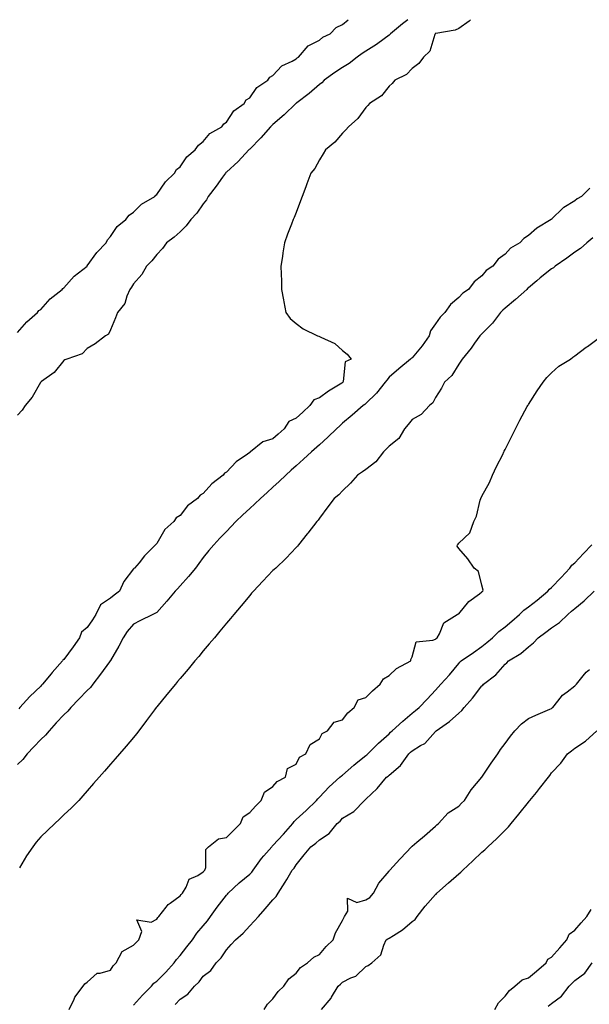
# Model space of a CAD drawing. Units: inches. Extents: x 865523 to 868163, y 7311098 to 7313738.
# Drawn here: x 867049 to 867294, y 7313314 to 7313738 of the extents above; entities that cross this region are included whole.
import ezdxf

# ---------------------------------------------------------------- set-up
doc = ezdxf.new("R2010")
doc.units = ezdxf.units.IN
doc.header["$MEASUREMENT"] = 0
doc.layers.add('Contour_86557311', color=7, linetype='Continuous', true_color=0x5d8ffe)

msp = doc.modelspace()

# ---------------------------------------------------------------- linework, layer by layer
at = {"layer": 'Contour_86557311'}
for points in [[(867048.05, 7313603.39, 3392), (867052.03, 7313607.94, 3392), (867056.65, 7313611.92, 3392), (867057.23, 7313612.74, 3392), (867058.05, 7313613.31, 3392), (867062.16, 7313617.8, 3392), (867067.3, 7313621.92, 3392), (867067.62, 7313622.35, 3392), (867068.05, 7313622.63, 3392), (867072.39, 7313627.57, 3392), (867078, 7313631.92, 3392), (867078.02, 7313631.95, 3392), (867078.05, 7313631.97, 3392), (867082.17, 7313637.8, 3392), (867086.19, 7313641.92, 3392), (867086.82, 7313643.16, 3392), (867088.05, 7313644.6, 3392), (867091, 7313648.97, 3392), (867094.66, 7313651.92, 3392), (867096.09, 7313653.88, 3392), (867098.05, 7313655.17, 3392), (867101.42, 7313658.55, 3392), (867107.15, 7313661.92, 3392), (867107.55, 7313662.42, 3392), (867108.05, 7313662.74, 3392), (867111.79, 7313668.17, 3392), (867115.61, 7313671.92, 3392), (867116.53, 7313673.44, 3392), (867118.05, 7313674.65, 3392), (867120.94, 7313679.03, 3392), (867124.61, 7313681.92, 3392), (867125.94, 7313684.03, 3392), (867128.05, 7313685.56, 3392), (867130.91, 7313689.06, 3392), (867136.06, 7313691.92, 3392), (867136.84, 7313693.13, 3392), (867138.05, 7313693.82, 3392), (867141.18, 7313698.79, 3392), (867145.59, 7313701.92, 3392), (867146.53, 7313703.44, 3392), (867148.05, 7313704.34, 3392), (867151.17, 7313708.8, 3392), (867155.9, 7313711.92, 3392), (867156.73, 7313713.24, 3392), (867158.05, 7313714.03, 3392), (867161.81, 7313718.16, 3392), (867166.3, 7313720.17, 3392), (867168.05, 7313721.18, 3392), (867168.44, 7313721.53, 3392), (867169.09, 7313721.92, 3392), (867173.29, 7313726.68, 3392), (867178.05, 7313729.22, 3392), (867179.52, 7313730.45, 3392), (867182.72, 7313731.92, 3392), (867185.28, 7313734.69, 3392), (867188.05, 7313735.93, 3392), (867190.38, 7313738, 3392)], [(867216.08, 7313738, 3391), (867213.81, 7313736.16, 3391), (867208.71, 7313731.92, 3391), (867208.38, 7313731.59, 3391), (867208.05, 7313731.35, 3391), (867205.88, 7313729.75, 3391), (867202.66, 7313727.31, 3391), (867198.05, 7313724.38, 3391), (867196.5, 7313723.47, 3391), (867194.36, 7313721.92, 3391), (867190.82, 7313719.15, 3391), (867188.05, 7313717.41, 3391), (867184.77, 7313715.2, 3391), (867180.17, 7313711.92, 3391), (867179.1, 7313710.87, 3391), (867178.05, 7313710.05, 3391), (867173.72, 7313706.25, 3391), (867168.38, 7313702.25, 3391), (867168.05, 7313702, 3391), (867168, 7313701.96, 3391), (867167.96, 7313701.92, 3391), (867162.92, 7313697.05, 3391), (867158.05, 7313692.93, 3391), (867157.53, 7313692.44, 3391), (867157.06, 7313691.92, 3391), (867152.9, 7313687.07, 3391), (867148.05, 7313682.29, 3391), (867147.86, 7313682.11, 3391), (867147.66, 7313681.92, 3391), (867143.03, 7313676.94, 3391), (867138.05, 7313672.37, 3391), (867137.82, 7313672.15, 3391), (867137.58, 7313671.92, 3391), (867136.35, 7313670.22, 3391), (867133.59, 7313666.38, 3391), (867130.21, 7313661.92, 3391), (867129.45, 7313660.52, 3391), (867128.05, 7313658.78, 3391), (867125.25, 7313654.72, 3391), (867122.73, 7313651.92, 3391), (867120.75, 7313649.22, 3391), (867118.05, 7313646.73, 3391), (867115.55, 7313644.42, 3391), (867112.24, 7313641.92, 3391), (867110.49, 7313639.48, 3391), (867108.05, 7313636.96, 3391), (867105.84, 7313634.13, 3391), (867103.62, 7313631.92, 3391), (867101.66, 7313628.31, 3391), (867098.05, 7313624.27, 3391), (867097.15, 7313622.82, 3391), (867096.39, 7313621.92, 3391), (867095.09, 7313618.96, 3391), (867094.21, 7313615.76, 3391), (867091.09, 7313611.92, 3391), (867090.32, 7313609.64, 3391), (867088.05, 7313604.46, 3391), (867087.29, 7313602.68, 3391), (867085.99, 7313601.92, 3391), (867081.51, 7313598.46, 3391), (867078.05, 7313596.5, 3391), (867075.86, 7313594.11, 3391), (867069.32, 7313591.92, 3391), (867068.45, 7313591.52, 3391), (867068.05, 7313591.35, 3391), (867063.81, 7313586.16, 3391), (867058.35, 7313582.22, 3391), (867058.05, 7313581.99, 3391), (867058.02, 7313581.95, 3391), (867058, 7313581.92, 3391), (867057.92, 7313581.79, 3391), (867054.41, 7313575.56, 3391), (867051.31, 7313571.92, 3391), (867050.12, 7313569.85, 3391), (867048.05, 7313567.75, 3391)], [(867243.09, 7313738, 3390), (867242.59, 7313737.38, 3390), (867238.05, 7313734.27, 3390), (867236.53, 7313733.44, 3390), (867228.23, 7313732.11, 3390), (867228.05, 7313732.04, 3390), (867227.98, 7313731.99, 3390), (867227.9, 7313731.92, 3390), (867227.76, 7313731.63, 3390), (867225.57, 7313724.4, 3390), (867222.89, 7313721.92, 3390), (867220.86, 7313719.11, 3390), (867218.05, 7313716.94, 3390), (867215.57, 7313714.4, 3390), (867210.51, 7313711.92, 3390), (867209.39, 7313710.58, 3390), (867208.05, 7313709.36, 3390), (867204.8, 7313705.17, 3390), (867199.67, 7313701.92, 3390), (867198.9, 7313701.07, 3390), (867198.05, 7313700.26, 3390), (867194.56, 7313695.41, 3390), (867190.65, 7313691.92, 3390), (867189.45, 7313690.52, 3390), (867188.05, 7313689.14, 3390), (867184.72, 7313685.25, 3390), (867180.72, 7313681.92, 3390), (867179.68, 7313680.29, 3390), (867178.05, 7313677.66, 3390), (867176.1, 7313673.87, 3390), (867174.44, 7313671.92, 3390), (867172.64, 7313667.33, 3390), (867172.17, 7313666.05, 3390), (867170.63, 7313661.92, 3390), (867169.92, 7313660.05, 3390), (867168.05, 7313655.06, 3390), (867167.16, 7313652.81, 3390), (867166.79, 7313651.92, 3390), (867166.04, 7313649.91, 3390), (867164.37, 7313645.61, 3390), (867163.08, 7313641.92, 3390), (867162.36, 7313637.6, 3390), (867162.12, 7313635.99, 3390), (867161.47, 7313631.92, 3390), (867161.59, 7313628.38, 3390), (867161.67, 7313625.53, 3390), (867161.78, 7313621.92, 3390), (867162.58, 7313617.38, 3390), (867162.69, 7313616.56, 3390), (867163.64, 7313611.92, 3390), (867165.53, 7313609.4, 3390), (867168.05, 7313607.15, 3390), (867171.07, 7313604.94, 3390), (867177.27, 7313601.92, 3390), (867177.84, 7313601.71, 3390), (867178.05, 7313601.65, 3390), (867178.66, 7313601.3, 3390), (867184.75, 7313598.62, 3390), (867188.05, 7313595.56, 3390), (867190.06, 7313593.94, 3390), (867191.78, 7313591.92, 3390), (867189.21, 7313590.76, 3390), (867188.33, 7313582.19, 3390), (867188.2, 7313581.92, 3390), (867188.12, 7313581.85, 3390), (867188.05, 7313581.8, 3390), (867187.71, 7313581.58, 3390), (867181.95, 7313578.02, 3390), (867178.05, 7313575.17, 3390), (867175.64, 7313574.33, 3390), (867173.94, 7313571.92, 3390), (867170.86, 7313569.11, 3390), (867168.05, 7313566.53, 3390), (867164.91, 7313565.05, 3390), (867162.91, 7313561.92, 3390), (867160.35, 7313559.63, 3390), (867158.05, 7313557.56, 3390), (867153.74, 7313556.24, 3390), (867148.34, 7313551.92, 3390), (867148.17, 7313551.8, 3390), (867148.05, 7313551.67, 3390), (867147.12, 7313550.99, 3390), (867142.28, 7313547.69, 3390), (867138.05, 7313543.2, 3390), (867137.25, 7313542.72, 3390), (867136.66, 7313541.92, 3390), (867131.76, 7313538.21, 3390), (867128.05, 7313534.08, 3390), (867126.69, 7313533.28, 3390), (867125.62, 7313531.92, 3390), (867121.29, 7313528.68, 3390), (867118.05, 7313524.58, 3390), (867116.43, 7313523.54, 3390), (867115.35, 7313521.92, 3390), (867111.49, 7313518.48, 3390), (867108.05, 7313512.56, 3390), (867107.7, 7313512.27, 3390), (867107.51, 7313511.92, 3390), (867102.8, 7313507.17, 3390), (867100.38, 7313504.25, 3390), (867098.42, 7313501.92, 3390), (867098.21, 7313501.76, 3390), (867098.05, 7313501.54, 3390), (867093.77, 7313496.2, 3390), (867092.01, 7313491.92, 3390), (867089.65, 7313490.31, 3390), (867088.05, 7313488.9, 3390), (867083.82, 7313486.15, 3390), (867081.78, 7313481.92, 3390), (867080.3, 7313479.66, 3390), (867078.05, 7313476.38, 3390), (867075.58, 7313474.39, 3390), (867074.81, 7313471.92, 3390), (867071.97, 7313468, 3390), (867068.05, 7313462.62, 3390), (867067.62, 7313462.35, 3390), (867067.46, 7313461.92, 3390), (867063, 7313456.97, 3390), (867062.53, 7313456.4, 3390), (867058.82, 7313451.92, 3390), (867058.44, 7313451.52, 3390), (867058.05, 7313451.12, 3390), (867053.39, 7313446.58, 3390), (867049.1, 7313441.92, 3390), (867048.59, 7313441.38, 3390)], [(867294.55, 7313665.42, 3389), (867290.92, 7313661.92, 3389), (867289.05, 7313660.92, 3389), (867288.05, 7313660, 3389), (867283.26, 7313657.13, 3389), (867282.98, 7313656.99, 3389), (867278.05, 7313652.07, 3389), (867277.95, 7313652.02, 3389), (867277.87, 7313651.92, 3389), (867271.66, 7313648.31, 3389), (867268.05, 7313645.05, 3389), (867266.12, 7313643.85, 3389), (867264.35, 7313641.92, 3389), (867260.35, 7313639.62, 3389), (867258.05, 7313637.01, 3389), (867255.06, 7313634.91, 3389), (867252.68, 7313631.92, 3389), (867249.92, 7313630.05, 3389), (867248.05, 7313627.76, 3389), (867244.77, 7313625.2, 3389), (867242.23, 7313621.92, 3389), (867239.76, 7313620.21, 3389), (867238.05, 7313618.44, 3389), (867234.51, 7313615.46, 3389), (867232.09, 7313611.92, 3389), (867230.04, 7313609.93, 3389), (867228.05, 7313607.12, 3389), (867225.89, 7313604.08, 3389), (867225.26, 7313601.92, 3389), (867222.34, 7313597.63, 3389), (867218.05, 7313592.48, 3389), (867217.74, 7313592.23, 3389), (867217.36, 7313591.92, 3389), (867212.23, 7313587.74, 3389), (867208.05, 7313584.1, 3389), (867207.13, 7313582.84, 3389), (867206.43, 7313581.92, 3389), (867202.7, 7313577.27, 3389), (867198.05, 7313572.82, 3389), (867197.57, 7313572.4, 3389), (867196.9, 7313571.92, 3389), (867192.22, 7313567.75, 3389), (867188.05, 7313564.31, 3389), (867186.81, 7313563.16, 3389), (867185.48, 7313561.92, 3389), (867181.65, 7313558.32, 3389), (867178.05, 7313555.01, 3389), (867174.66, 7313551.92, 3389), (867171.21, 7313548.77, 3389), (867168.05, 7313545.89, 3389), (867165.95, 7313544.01, 3389), (867163.62, 7313541.92, 3389), (867160.71, 7313539.26, 3389), (867158.05, 7313536.82, 3389), (867155.5, 7313534.47, 3389), (867152.74, 7313531.92, 3389), (867150.32, 7313529.64, 3389), (867148.05, 7313527.55, 3389), (867145.14, 7313524.84, 3389), (867142.01, 7313521.92, 3389), (867140.1, 7313519.87, 3389), (867138.05, 7313517.73, 3389), (867135.23, 7313514.74, 3389), (867132.56, 7313511.92, 3389), (867130.48, 7313509.49, 3389), (867128.05, 7313506.42, 3389), (867126.09, 7313503.88, 3389), (867124.75, 7313501.92, 3389), (867121.62, 7313498.35, 3389), (867118.05, 7313494.26, 3389), (867116.93, 7313493.04, 3389), (867116, 7313491.92, 3389), (867112.29, 7313487.68, 3389), (867108.05, 7313482.83, 3389), (867107.52, 7313482.45, 3389), (867106.34, 7313481.92, 3389), (867100.76, 7313479.21, 3389), (867098.05, 7313477.84, 3389), (867095.31, 7313474.65, 3389), (867093.51, 7313471.92, 3389), (867091.73, 7313468.24, 3389), (867088.05, 7313462.08, 3389), (867087.99, 7313461.98, 3389), (867087.94, 7313461.92, 3389), (867087.63, 7313461.5, 3389), (867083.74, 7313456.23, 3389), (867080.46, 7313451.92, 3389), (867079.43, 7313450.54, 3389), (867078.05, 7313449.29, 3389), (867074.45, 7313445.52, 3389), (867070.98, 7313441.92, 3389), (867069.69, 7313440.27, 3389), (867068.05, 7313438.79, 3389), (867064.73, 7313435.24, 3389), (867061.62, 7313431.92, 3389), (867060.04, 7313429.93, 3389), (867058.05, 7313428.11, 3389), (867055.06, 7313424.91, 3389), (867052.26, 7313421.92, 3389), (867050.39, 7313419.58, 3389), (867048.05, 7313417.42, 3389)], [(867295.82, 7313644.15, 3388), (867293.26, 7313641.92, 3388), (867290.43, 7313639.54, 3388), (867288.05, 7313637.87, 3388), (867284.62, 7313635.35, 3388), (867279.64, 7313631.92, 3388), (867278.82, 7313631.15, 3388), (867278.05, 7313630.7, 3388), (867273.17, 7313626.8, 3388), (867271.69, 7313625.56, 3388), (867268.05, 7313622.53, 3388), (867267.72, 7313622.25, 3388), (867267.34, 7313621.92, 3388), (867262.45, 7313617.52, 3388), (867258.05, 7313613.83, 3388), (867257.05, 7313612.92, 3388), (867255.98, 7313611.92, 3388), (867252.63, 7313607.34, 3388), (867248.05, 7313602.75, 3388), (867247.64, 7313602.34, 3388), (867247.14, 7313601.92, 3388), (867244.85, 7313598.73, 3388), (867243.37, 7313596.6, 3388), (867239.6, 7313591.92, 3388), (867239.03, 7313590.94, 3388), (867238.05, 7313589.69, 3388), (867235.12, 7313584.85, 3388), (867231.98, 7313581.92, 3388), (867230.63, 7313579.34, 3388), (867228.05, 7313575.32, 3388), (867226.88, 7313573.09, 3388), (867225.47, 7313571.92, 3388), (867221.95, 7313568.02, 3388), (867218.05, 7313565.88, 3388), (867216.3, 7313563.67, 3388), (867214.74, 7313561.92, 3388), (867212.29, 7313557.68, 3388), (867208.05, 7313554.38, 3388), (867206.82, 7313553.15, 3388), (867205.6, 7313551.92, 3388), (867202.38, 7313547.59, 3388), (867198.05, 7313544.42, 3388), (867196.57, 7313543.4, 3388), (867194.44, 7313541.92, 3388), (867191.44, 7313538.54, 3388), (867188.05, 7313535.24, 3388), (867186.46, 7313533.51, 3388), (867184.37, 7313531.92, 3388), (867181.72, 7313528.25, 3388), (867178.05, 7313523.34, 3388), (867177.49, 7313522.48, 3388), (867176.95, 7313521.92, 3388), (867173.02, 7313516.94, 3388), (867172.84, 7313516.71, 3388), (867169.08, 7313511.92, 3388), (867168.61, 7313511.36, 3388), (867168.05, 7313510.74, 3388), (867163.81, 7313506.16, 3388), (867159.31, 7313501.92, 3388), (867158.63, 7313501.34, 3388), (867158.05, 7313500.84, 3388), (867153.64, 7313496.33, 3388), (867149.62, 7313491.92, 3388), (867148.88, 7313491.09, 3388), (867148.05, 7313490.12, 3388), (867144.31, 7313485.66, 3388), (867141.19, 7313481.92, 3388), (867139.76, 7313480.21, 3388), (867138.05, 7313478.16, 3388), (867135.21, 7313474.76, 3388), (867132.83, 7313471.92, 3388), (867130.65, 7313469.32, 3388), (867128.05, 7313466.23, 3388), (867126.08, 7313463.89, 3388), (867124.42, 7313461.92, 3388), (867121.51, 7313458.46, 3388), (867118.05, 7313454.36, 3388), (867116.94, 7313453.03, 3388), (867116.03, 7313451.92, 3388), (867112.42, 7313447.55, 3388), (867108.05, 7313442.25, 3388), (867107.9, 7313442.07, 3388), (867107.78, 7313441.92, 3388), (867106.99, 7313440.86, 3388), (867103.62, 7313436.35, 3388), (867100.33, 7313431.92, 3388), (867099.35, 7313430.62, 3388), (867098.05, 7313428.97, 3388), (867094.79, 7313425.19, 3388), (867091.96, 7313421.92, 3388), (867090.14, 7313419.83, 3388), (867088.05, 7313417.44, 3388), (867085.48, 7313414.49, 3388), (867083.24, 7313411.92, 3388), (867080.82, 7313409.15, 3388), (867078.05, 7313405.97, 3388), (867076.16, 7313403.81, 3388), (867074.51, 7313401.92, 3388), (867071.24, 7313398.73, 3388), (867068.05, 7313395.65, 3388), (867066.15, 7313393.82, 3388), (867064.15, 7313391.92, 3388), (867061.01, 7313388.96, 3388), (867058.05, 7313386.19, 3388), (867056.06, 7313383.91, 3388), (867054.66, 7313381.92, 3388), (867051.92, 7313378.05, 3388), (867048.95, 7313372.82, 3388)], [(867070.27, 7313311.92, 3387), (867072.49, 7313316.36, 3387), (867072.81, 7313317.16, 3387), (867076.35, 7313321.92, 3387), (867077.08, 7313322.89, 3387), (867078.05, 7313323.63, 3387), (867082.38, 7313327.59, 3387), (867083.67, 7313327.55, 3387), (867088.05, 7313328.89, 3387), (867089.28, 7313330.69, 3387), (867090.53, 7313331.92, 3387), (867093.11, 7313336.86, 3387), (867098.05, 7313339.53, 3387), (867099.22, 7313340.75, 3387), (867100.36, 7313341.92, 3387), (867101.54, 7313345.41, 3387), (867099.42, 7313350.55, 3387), (867105.58, 7313349.45, 3387), (867108.05, 7313350.79, 3387), (867108.5, 7313351.47, 3387), (867108.88, 7313351.92, 3387), (867112.03, 7313355.9, 3387), (867112.89, 7313357.08, 3387), (867113.81, 7313357.68, 3387), (867118.05, 7313360.77, 3387), (867118.57, 7313361.4, 3387), (867119.07, 7313361.92, 3387), (867120.7, 7313364.57, 3387), (867122.04, 7313367.94, 3387), (867125.74, 7313369.62, 3387), (867128.05, 7313371.12, 3387), (867128.4, 7313371.57, 3387), (867128.77, 7313371.92, 3387), (867129.13, 7313373, 3387), (867129.2, 7313380.77, 3387), (867130.25, 7313381.92, 3387), (867134.59, 7313385.38, 3387), (867138.05, 7313385.98, 3387), (867141.06, 7313388.91, 3387), (867144.1, 7313391.92, 3387), (867145.2, 7313394.77, 3387), (867148.05, 7313396.67, 3387), (867150.53, 7313399.44, 3387), (867152.96, 7313401.92, 3387), (867154.46, 7313405.51, 3387), (867158.05, 7313407.83, 3387), (867159.92, 7313410.05, 3387), (867163.43, 7313411.92, 3387), (867164.38, 7313415.59, 3387), (867168.05, 7313417.51, 3387), (867169.42, 7313420.55, 3387), (867172.26, 7313421.92, 3387), (867174.02, 7313425.95, 3387), (867178.05, 7313428.43, 3387), (867179.27, 7313430.7, 3387), (867181.52, 7313431.92, 3387), (867184.44, 7313435.53, 3387), (867188.05, 7313436.6, 3387), (867190.3, 7313439.67, 3387), (867193.04, 7313441.92, 3387), (867194.74, 7313445.23, 3387), (867198.05, 7313446.21, 3387), (867200.91, 7313449.06, 3387), (867204.17, 7313451.92, 3387), (867205.68, 7313454.29, 3387), (867208.05, 7313455.66, 3387), (867211.3, 7313458.67, 3387), (867217.41, 7313461.92, 3387), (867217.46, 7313462.51, 3387), (867218.05, 7313463.78, 3387), (867219.74, 7313470.23, 3387), (867226.96, 7313470.83, 3387), (867228.05, 7313471.36, 3387), (867228.32, 7313471.65, 3387), (867228.79, 7313471.92, 3387), (867229.8, 7313473.67, 3387), (867231.58, 7313478.39, 3387), (867237.39, 7313481.92, 3387), (867237.76, 7313482.21, 3387), (867238.05, 7313482.28, 3387), (867242.39, 7313487.58, 3387), (867246.96, 7313490.83, 3387), (867248.05, 7313491.67, 3387), (867248.19, 7313491.78, 3387), (867248.43, 7313491.92, 3387), (867248.52, 7313492.39, 3387), (867248.05, 7313494.52, 3387), (867246.58, 7313500.45, 3387), (867244.68, 7313501.92, 3387), (867242.03, 7313505.9, 3387), (867238.05, 7313510.41, 3387), (867237.43, 7313511.3, 3387), (867237.57, 7313511.92, 3387), (867237.79, 7313512.18, 3387), (867238.05, 7313512.64, 3387), (867242.81, 7313517.16, 3387), (867244.58, 7313521.92, 3387), (867245.72, 7313524.25, 3387), (867247.24, 7313531.11, 3387), (867247.52, 7313531.92, 3387), (867248.05, 7313532.95, 3387), (867251.24, 7313538.73, 3387), (867252.56, 7313541.92, 3387), (867254.38, 7313545.59, 3387), (867256.99, 7313550.86, 3387), (867257.51, 7313551.92, 3387), (867257.69, 7313552.28, 3387), (867258.05, 7313553, 3387), (867261.02, 7313558.95, 3387), (867262.51, 7313561.92, 3387), (867264.42, 7313565.55, 3387), (867267.57, 7313571.44, 3387), (867267.82, 7313571.92, 3387), (867267.9, 7313572.07, 3387), (867268.05, 7313572.34, 3387), (867271.79, 7313578.18, 3387), (867274.38, 7313581.92, 3387), (867276.03, 7313583.94, 3387), (867278.05, 7313585.94, 3387), (867281.17, 7313588.8, 3387), (867286.14, 7313591.92, 3387), (867287.25, 7313592.72, 3387), (867288.05, 7313593.32, 3387), (867293, 7313596.97, 3387), (867293.45, 7313597.32, 3387), (867298.05, 7313600.8, 3387)], [(867098.05, 7313313.71, 3386), (867101.92, 7313318.05, 3386), (867105.7, 7313321.92, 3386), (867106.8, 7313323.17, 3386), (867108.05, 7313324.07, 3386), (867111.94, 7313328.03, 3386), (867115.57, 7313331.92, 3386), (867116.53, 7313333.44, 3386), (867118.05, 7313335.1, 3386), (867121.04, 7313338.93, 3386), (867123.41, 7313341.92, 3386), (867125.26, 7313344.7, 3386), (867128.05, 7313347.87, 3386), (867129.86, 7313350.11, 3386), (867131.22, 7313351.92, 3386), (867134.09, 7313355.88, 3386), (867138.05, 7313361.05, 3386), (867138.47, 7313361.5, 3386), (867138.78, 7313361.92, 3386), (867143.56, 7313366.41, 3386), (867148.05, 7313370.15, 3386), (867148.98, 7313370.99, 3386), (867149.55, 7313371.92, 3386), (867153.12, 7313376.85, 3386), (867154.11, 7313377.98, 3386), (867157.52, 7313381.92, 3386), (867157.75, 7313382.22, 3386), (867158.05, 7313382.44, 3386), (867162.53, 7313387.44, 3386), (867166.57, 7313391.92, 3386), (867167.14, 7313392.83, 3386), (867168.05, 7313393.64, 3386), (867172.36, 7313397.61, 3386), (867176.79, 7313401.92, 3386), (867177.36, 7313402.61, 3386), (867178.05, 7313403.33, 3386), (867182.23, 7313407.74, 3386), (867186.92, 7313411.92, 3386), (867187.51, 7313412.46, 3386), (867188.05, 7313412.84, 3386), (867192.87, 7313417.1, 3386), (867194.6, 7313418.47, 3386), (867198.05, 7313421.22, 3386), (867198.45, 7313421.52, 3386), (867198.87, 7313421.92, 3386), (867203.49, 7313426.48, 3386), (867208.05, 7313430.63, 3386), (867208.72, 7313431.25, 3386), (867209.44, 7313431.92, 3386), (867213.92, 7313436.05, 3386), (867218.05, 7313439.49, 3386), (867219.39, 7313440.58, 3386), (867221.02, 7313441.92, 3386), (867224.44, 7313445.53, 3386), (867228.05, 7313449.39, 3386), (867229.27, 7313450.69, 3386), (867230.41, 7313451.92, 3386), (867234.02, 7313455.95, 3386), (867238.05, 7313460.81, 3386), (867238.57, 7313461.4, 3386), (867239.12, 7313461.92, 3386), (867244.36, 7313465.61, 3386), (867248.05, 7313468.22, 3386), (867250.09, 7313469.88, 3386), (867252.55, 7313471.92, 3386), (867255.3, 7313474.67, 3386), (867258.05, 7313476.56, 3386), (867260.97, 7313479, 3386), (867264.25, 7313481.92, 3386), (867266.12, 7313483.85, 3386), (867268.05, 7313485.27, 3386), (867271.85, 7313488.12, 3386), (867276.41, 7313491.92, 3386), (867277.13, 7313492.84, 3386), (867278.05, 7313493.61, 3386), (867282.12, 7313497.85, 3386), (867285.94, 7313501.92, 3386), (867286.8, 7313503.17, 3386), (867288.05, 7313504.21, 3386), (867291.78, 7313508.18, 3386), (867295.31, 7313511.92, 3386)], [(867115.97, 7313314.01, 3385), (867118.05, 7313316.35, 3385), (867121.45, 7313318.52, 3385), (867124.25, 7313321.92, 3385), (867126.21, 7313323.76, 3385), (867128.05, 7313326.31, 3385), (867131.24, 7313328.73, 3385), (867133.54, 7313331.92, 3385), (867135.82, 7313334.15, 3385), (867138.05, 7313337.58, 3385), (867140.05, 7313339.92, 3385), (867141.96, 7313341.92, 3385), (867145.2, 7313344.77, 3385), (867148.05, 7313347.94, 3385), (867150.01, 7313349.96, 3385), (867151.79, 7313351.92, 3385), (867154.75, 7313355.22, 3385), (867158.05, 7313359.08, 3385), (867159.44, 7313360.53, 3385), (867160.28, 7313361.92, 3385), (867163.3, 7313366.67, 3385), (867163.97, 7313367.84, 3385), (867166.37, 7313371.92, 3385), (867167.22, 7313372.75, 3385), (867168.05, 7313374.11, 3385), (867171.44, 7313378.53, 3385), (867174.36, 7313381.92, 3385), (867176.47, 7313383.5, 3385), (867178.05, 7313384.94, 3385), (867182.29, 7313387.68, 3385), (867185.74, 7313391.92, 3385), (867186.94, 7313393.03, 3385), (867188.05, 7313394.3, 3385), (867192.87, 7313397.1, 3385), (867197.43, 7313401.92, 3385), (867197.78, 7313402.18, 3385), (867198.05, 7313402.5, 3385), (867202.92, 7313407.05, 3385), (867207.01, 7313411.92, 3385), (867207.62, 7313412.35, 3385), (867208.05, 7313412.76, 3385), (867213.02, 7313416.95, 3385), (867216.56, 7313421.92, 3385), (867217.33, 7313422.64, 3385), (867218.05, 7313423.31, 3385), (867221.63, 7313425.5, 3385), (867223.52, 7313426.45, 3385), (867228.05, 7313431.51, 3385), (867228.26, 7313431.71, 3385), (867228.41, 7313431.92, 3385), (867234.11, 7313435.86, 3385), (867238.05, 7313439.53, 3385), (867239.42, 7313440.55, 3385), (867240.4, 7313441.92, 3385), (867244.02, 7313445.95, 3385), (867248.05, 7313451.26, 3385), (867248.43, 7313451.54, 3385), (867248.79, 7313451.92, 3385), (867254.02, 7313455.95, 3385), (867258.05, 7313460.58, 3385), (867258.77, 7313461.2, 3385), (867259.56, 7313461.92, 3385), (867264.82, 7313465.15, 3385), (867268.05, 7313468.06, 3385), (867270.24, 7313469.73, 3385), (867272.25, 7313471.92, 3385), (867275.61, 7313474.37, 3385), (867278.05, 7313476.15, 3385), (867281.52, 7313478.45, 3385), (867285.02, 7313481.92, 3385), (867286.63, 7313483.34, 3385), (867288.05, 7313484.59, 3385), (867292.13, 7313487.84, 3385), (867296.39, 7313491.92, 3385)], [(867154.26, 7313311.92, 3384), (867155.75, 7313314.21, 3384), (867158.05, 7313316.53, 3384), (867160.36, 7313319.61, 3384), (867162.79, 7313321.92, 3384), (867164.87, 7313325.1, 3384), (867168.05, 7313327.49, 3384), (867169.99, 7313329.98, 3384), (867172.92, 7313331.92, 3384), (867175.62, 7313334.35, 3384), (867178.05, 7313335.61, 3384), (867180.93, 7313339.04, 3384), (867183.94, 7313341.92, 3384), (867185.05, 7313344.92, 3384), (867188.05, 7313350.18, 3384), (867188.55, 7313351.42, 3384), (867188.9, 7313351.92, 3384), (867190.36, 7313354.23, 3384), (867190.15, 7313359.82, 3384), (867194.12, 7313357.99, 3384), (867198.05, 7313359.08, 3384), (867199.83, 7313360.14, 3384), (867201.37, 7313361.92, 3384), (867203.66, 7313366.3, 3384), (867208.05, 7313371.51, 3384), (867208.25, 7313371.72, 3384), (867208.42, 7313371.92, 3384), (867212.7, 7313376.57, 3384), (867213.03, 7313376.93, 3384), (867217.77, 7313381.92, 3384), (867217.9, 7313382.07, 3384), (867218.05, 7313382.19, 3384), (867220.07, 7313383.94, 3384), (867223.27, 7313386.71, 3384), (867228.05, 7313390.84, 3384), (867228.63, 7313391.34, 3384), (867229.31, 7313391.92, 3384), (867233.47, 7313396.5, 3384), (867238.05, 7313399.48, 3384), (867239.29, 7313400.68, 3384), (867240.48, 7313401.92, 3384), (867243.47, 7313406.5, 3384), (867248, 7313411.87, 3384), (867248.05, 7313411.93, 3384), (867252.09, 7313417.88, 3384), (867254.92, 7313421.92, 3384), (867256.11, 7313423.86, 3384), (867258.05, 7313426.35, 3384), (867260.38, 7313429.59, 3384), (867262.22, 7313431.92, 3384), (867265.08, 7313434.89, 3384), (867268.05, 7313437.1, 3384), (867271.31, 7313438.66, 3384), (867277.35, 7313441.22, 3384), (867278.05, 7313441.53, 3384), (867278.26, 7313441.71, 3384), (867278.52, 7313441.92, 3384), (867280.77, 7313444.64, 3384), (867282.77, 7313447.2, 3384), (867284.77, 7313448.64, 3384), (867288.05, 7313451.19, 3384), (867288.39, 7313451.58, 3384), (867288.74, 7313451.92, 3384), (867291.7, 7313455.57, 3384), (867292.87, 7313457.1, 3384), (867294.35, 7313458.22, 3384)], [(867179.03, 7313311.92, 3383), (867183.13, 7313316.84, 3383), (867183.32, 7313317.19, 3383), (867186.21, 7313321.92, 3383), (867187.2, 7313322.77, 3383), (867188.05, 7313323.64, 3383), (867191.59, 7313325.46, 3383), (867193.73, 7313326.24, 3383), (867198.05, 7313330.47, 3383), (867199.1, 7313330.87, 3383), (867200.67, 7313331.92, 3383), (867204.49, 7313335.48, 3383), (867205.75, 7313339.62, 3383), (867206.88, 7313341.92, 3383), (867207.59, 7313342.38, 3383), (867208.05, 7313342.6, 3383), (867209.95, 7313343.82, 3383), (867213.85, 7313346.12, 3383), (867218.05, 7313349.76, 3383), (867219.27, 7313350.69, 3383), (867220.12, 7313351.92, 3383), (867223.63, 7313356.34, 3383), (867228.05, 7313361.36, 3383), (867228.36, 7313361.61, 3383), (867228.62, 7313361.92, 3383), (867233.6, 7313366.37, 3383), (867238.05, 7313370.3, 3383), (867238.97, 7313371, 3383), (867239.79, 7313371.92, 3383), (867244.07, 7313375.89, 3383), (867248.05, 7313379.59, 3383), (867249.34, 7313380.63, 3383), (867250.56, 7313381.92, 3383), (867254.41, 7313385.56, 3383), (867258.05, 7313389.16, 3383), (867259.5, 7313390.47, 3383), (867260.59, 7313391.92, 3383), (867263.92, 7313396.05, 3383), (867268.05, 7313401.16, 3383), (867268.44, 7313401.53, 3383), (867268.68, 7313401.92, 3383), (867271.51, 7313405.38, 3383), (867272.9, 7313407.07, 3383), (867276.73, 7313411.92, 3383), (867277.28, 7313412.69, 3383), (867278.05, 7313413.73, 3383), (867281.98, 7313417.99, 3383), (867284.9, 7313421.92, 3383), (867286.68, 7313423.29, 3383), (867288.05, 7313424.39, 3383), (867292.6, 7313427.37, 3383), (867297.58, 7313431.92, 3383)], [(867253.6, 7313311.92, 3382), (867255.19, 7313314.78, 3382), (867258.05, 7313317.61, 3382), (867259.92, 7313320.05, 3382), (867262.25, 7313321.92, 3382), (867265.36, 7313324.62, 3382), (867268.05, 7313325.59, 3382), (867271.58, 7313328.39, 3382), (867275.68, 7313331.92, 3382), (867276.44, 7313333.54, 3382), (867278.05, 7313334.36, 3382), (867281.57, 7313338.4, 3382), (867284.59, 7313341.92, 3382), (867285.64, 7313344.33, 3382), (867288.05, 7313345.99, 3382), (867290.8, 7313349.17, 3382), (867293.23, 7313351.92, 3382), (867295.04, 7313354.93, 3382)], [(867276.62, 7313313.35, 3381), (867278.05, 7313314.5, 3381), (867282.31, 7313317.66, 3381), (867285.58, 7313321.92, 3381), (867286.82, 7313323.15, 3381), (867288.05, 7313324.37, 3381), (867292.39, 7313327.58, 3381), (867295.51, 7313331.92, 3381)]]:
    msp.add_polyline3d(points, dxfattribs=at)

doc.saveas('drawing.dxf')
